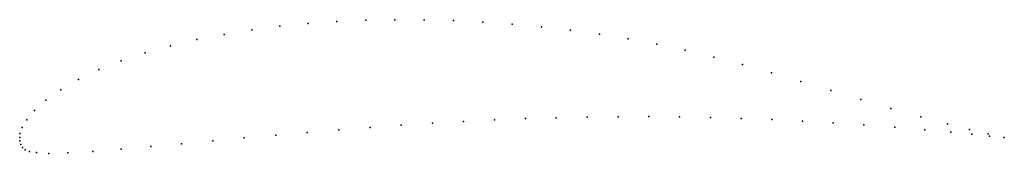
# Model space of a CAD drawing. Units: metres. Extents: x 0 to 1, y -0.02 to 0.12.
import ezdxf

# ---------------------------------------------------------------- set-up
doc = ezdxf.new("R2010")
doc.units = ezdxf.units.M

msp = doc.modelspace()

# ---------------------------------------------------------------- linework, layer by layer
for p in [(0.2641, 0.1132), (0.293, 0.116), (0.3222, 0.118), (0.3515, 0.1193), (0.3811, 0.1199), (0.4108, 0.1198), (0.4405, 0.119), (0.4703, 0.1175), (0.5001, 0.1154), (0.5298, 0.1126), (0.2075, 0.105), (0.2356, 0.1095), (0.5593, 0.1092), (0.5887, 0.1052), (0.6179, 0.1004), (0.1532, 0.0934), (0.18, 0.0997), (0.647, 0.0949), (0.1275, 0.0862), (0.676, 0.0888), (0.705, 0.0819), (0.1031, 0.0781), (0.734, 0.0743), (0.0803, 0.0691), (0.7634, 0.066), (0.0597, 0.0592), (0.7933, 0.0571), (0.0417, 0.0487), (0.8239, 0.0478), (0.0267, 0.038), (0.8544, 0.0386), (0.0152, 0.0275), (0.545, 0.0202), (0.5764, 0.0209), (0.6077, 0.0212), (0.639, 0.0213), (0.6702, 0.021), (0.7015, 0.0204), (0.8847, 0.0297), (0.9151, 0.0212), (0.0026, 0.0102), (0.0073, 0.0181), (0.3558, 0.0104), (0.3875, 0.0126), (0.4191, 0.0147), (0.4507, 0.0165), (0.4822, 0.018), (0.5136, 0.0193), (0.7327, 0.0195), (0.7638, 0.0183), (0.795, 0.0168), (0.8261, 0.015), (0.8572, 0.0129), (0.8888, 0.0105), (0.9423, 0.0139), (0, 0), (0, 0), (0.0003, 0.0041), (0.2602, 0.0026), (0.2921, 0.0053), (0.324, 0.0079), (0.9193, 0.0079), (0.9456, 0.0055), (0.9648, 0.0082), (0.9671, 0.0034), (0.9837, 0.0037), (0.9849, 0.0016), (1, 0), (1, 0), (0.0002, -0.0032), (0.0012, -0.0071), (0.1333, -0.0092), (0.1645, -0.0063), (0.1962, -0.0033), (0.2281, -0.0003), (0.003, -0.0101), (0.0057, -0.0123), (0.01, -0.0141), (0.0172, -0.0153), (0.0297, -0.016), (0.049, -0.0156), (0.0743, -0.0142), (0.103, -0.0119)]:
    msp.add_point(p)

doc.saveas('drawing.dxf')
